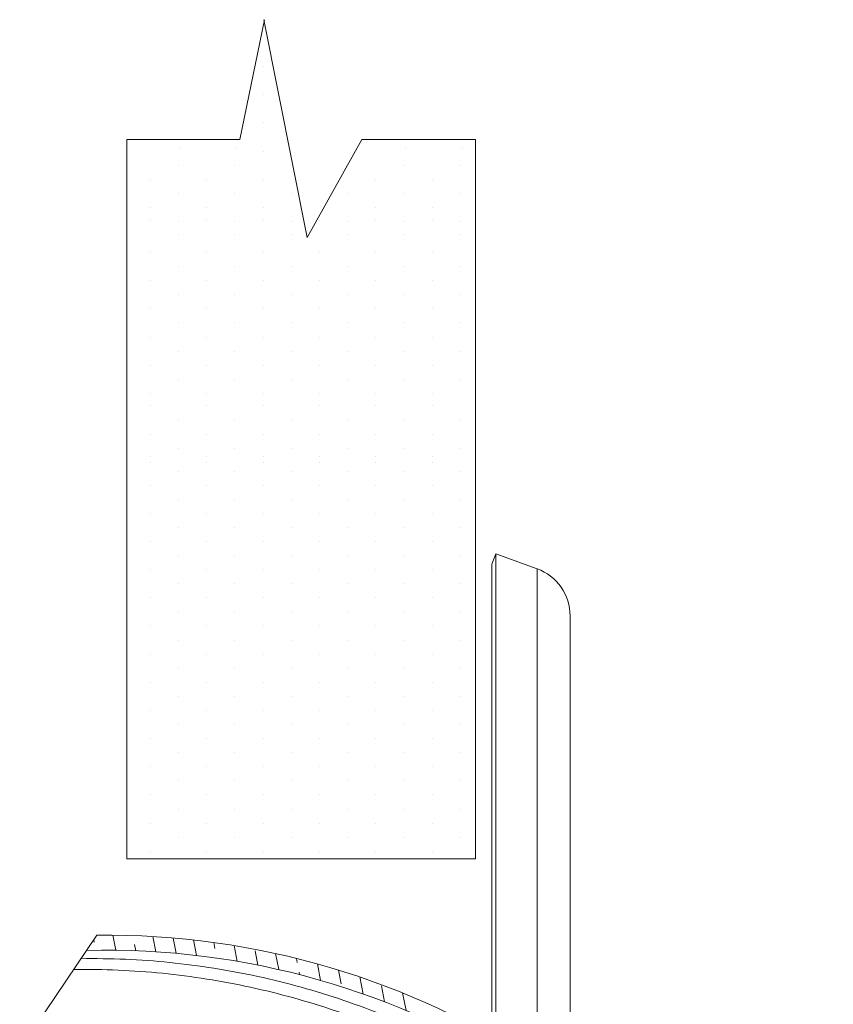
# Model space of a CAD drawing. Extents: x 17.61 to 22.16, y 24.58 to 27.
# Drawn here: x 21.17 to 21.58, y 26.33 to 26.82 of the extents above; entities that cross this region are included whole.
import ezdxf

# ---------------------------------------------------------------- set-up
doc = ezdxf.new("R2010")
doc.units = 0
doc.header["$LTSCALE"] = 0.1
doc.header["$MEASUREMENT"] = 0
doc.layers.get('0').update_dxf_attribs({"linetype": 'CONTINUOUS'})
doc.layers.add('3', color=3, linetype='CONTINUOUS')
doc.layers.add('Hatch', color=6, linetype='CONTINUOUS')

msp = doc.modelspace()

# ---------------------------------------------------------------- linework, layer by layer
at = {"color": 7, "lineweight": 20}
for p, q in [((21.29576761076873, 26.79821919825856), (21.29576761076873, 26.79821919825856)), ((21.29576761076873, 26.78411794967255), (21.29576761076873, 26.78411794967255)), ((21.29576761076873, 26.77001670108653), (21.29576761076873, 26.77001670108653)), ((21.25435194497756, 26.7572934810465), (21.25435194497756, 26.7572934810465)), ((21.2825544421496, 26.7572934810465), (21.2825544421496, 26.7572934810465)), ((21.29576761076873, 26.75591545250051), (21.29576761076873, 26.75591545250051)), ((21.36716193366572, 26.7572934810465), (21.36716193366572, 26.7572934810465)), ((21.39536443083776, 26.7572934810465), (21.39536443083776, 26.7572934810465)), ((21.25346386501067, 26.7488648282075), (21.25346386501067, 26.7488648282075)), ((21.2816663621827, 26.7488648282075), (21.2816663621827, 26.7488648282075)), ((21.36627385369883, 26.7488648282075), (21.36627385369883, 26.7488648282075)), ((21.39447635087087, 26.7488648282075), (21.39447635087087, 26.7488648282075)), ((21.23936261642464, 26.74181420391448), (21.23936261642464, 26.74181420391448)), ((21.26756511359668, 26.74181420391448), (21.26756511359668, 26.74181420391448)), ((21.29576761076873, 26.74181420391448), (21.29576761076873, 26.74181420391448)), ((21.3521726051128, 26.74181420391448), (21.3521726051128, 26.74181420391448)), ((21.38037510228484, 26.74181420391448), (21.38037510228484, 26.74181420391448)), ((21.25346386501067, 26.73476357962148), (21.25346386501067, 26.73476357962148)), ((21.2816663621827, 26.73476357962148), (21.2816663621827, 26.73476357962148)), ((21.30986885935474, 26.73476357962148), (21.30986885935474, 26.73476357962148)), ((21.33807135652678, 26.73476357962148), (21.33807135652678, 26.73476357962148)), ((21.36627385369883, 26.73476357962148), (21.36627385369883, 26.73476357962148)), ((21.39447635087087, 26.73476357962148), (21.39447635087087, 26.73476357962148)), ((21.23936261642464, 26.72771295532846), (21.23936261642464, 26.72771295532846)), ((21.26756511359668, 26.72771295532846), (21.26756511359668, 26.72771295532846)), ((21.29576761076873, 26.72771295532846), (21.29576761076873, 26.72771295532846)), ((21.3521726051128, 26.72771295532846), (21.3521726051128, 26.72771295532846)), ((21.38037510228484, 26.72771295532846), (21.38037510228484, 26.72771295532846)), ((21.23936261642464, 26.72121505782836), (21.23936261642464, 26.72121505782836)), ((21.25346386501067, 26.72066233103546), (21.25346386501067, 26.72066233103546)), ((21.26756511359668, 26.72121505782836), (21.26756511359668, 26.72121505782836)), ((21.2816663621827, 26.72066233103546), (21.2816663621827, 26.72066233103546)), ((21.29576761076873, 26.72121505782836), (21.29576761076873, 26.72121505782836)), ((21.30986885935474, 26.72066233103546), (21.30986885935474, 26.72066233103546)), ((21.32397010794077, 26.72121505782836), (21.32397010794077, 26.72121505782836)), ((21.33807135652678, 26.72066233103546), (21.33807135652678, 26.72066233103546)), ((21.3521726051128, 26.72121505782836), (21.3521726051128, 26.72121505782836)), ((21.36627385369883, 26.72066233103546), (21.36627385369883, 26.72066233103546)), ((21.38037510228484, 26.72121505782836), (21.38037510228484, 26.72121505782836)), ((21.39447635087087, 26.72066233103546), (21.39447635087087, 26.72066233103546)), ((21.25346386501067, 26.71416443353534), (21.25346386501067, 26.71416443353534)), ((21.2816663621827, 26.71416443353534), (21.2816663621827, 26.71416443353534)), ((21.30986885935474, 26.71416443353534), (21.30986885935474, 26.71416443353534)), ((21.33807135652678, 26.71416443353534), (21.33807135652678, 26.71416443353534)), ((21.36627385369883, 26.71416443353534), (21.36627385369883, 26.71416443353534)), ((21.39447635087087, 26.71416443353534), (21.39447635087087, 26.71416443353534)), ((21.23936261642464, 26.70514603605898), (21.23936261642464, 26.70514603605898)), ((21.26756511359668, 26.70514603605898), (21.26756511359668, 26.70514603605898)), ((21.29576761076873, 26.70514603605898), (21.29576761076873, 26.70514603605898)), ((21.32397010794077, 26.70514603605898), (21.32397010794077, 26.70514603605898)), ((21.3521726051128, 26.70514603605898), (21.3521726051128, 26.70514603605898)), ((21.38037510228484, 26.70514603605898), (21.38037510228484, 26.70514603605898)), ((21.25346386501067, 26.69809541176597), (21.25346386501067, 26.69809541176597)), ((21.2816663621827, 26.69809541176597), (21.2816663621827, 26.69809541176597)), ((21.30986885935474, 26.69809541176597), (21.30986885935474, 26.69809541176597)), ((21.33807135652678, 26.69809541176597), (21.33807135652678, 26.69809541176597)), ((21.36627385369883, 26.69809541176597), (21.36627385369883, 26.69809541176597)), ((21.39447635087087, 26.69809541176597), (21.39447635087087, 26.69809541176597)), ((21.23936261642464, 26.69104478747296), (21.23936261642464, 26.69104478747296)), ((21.26756511359668, 26.69104478747296), (21.26756511359668, 26.69104478747296)), ((21.29576761076873, 26.69104478747296), (21.29576761076873, 26.69104478747296)), ((21.32397010794077, 26.69104478747296), (21.32397010794077, 26.69104478747296)), ((21.3521726051128, 26.69104478747296), (21.3521726051128, 26.69104478747296)), ((21.38037510228484, 26.69104478747296), (21.38037510228484, 26.69104478747296)), ((21.25346386501067, 26.68399416317995), (21.25346386501067, 26.68399416317995)), ((21.2816663621827, 26.68399416317995), (21.2816663621827, 26.68399416317995)), ((21.30986885935474, 26.68399416317995), (21.30986885935474, 26.68399416317995)), ((21.33807135652678, 26.68399416317995), (21.33807135652678, 26.68399416317995)), ((21.36627385369883, 26.68399416317995), (21.36627385369883, 26.68399416317995)), ((21.39447635087087, 26.68399416317995), (21.39447635087087, 26.68399416317995)), ((21.23936261642464, 26.67694353888695), (21.23936261642464, 26.67694353888695)), ((21.26756511359668, 26.67694353888695), (21.26756511359668, 26.67694353888695)), ((21.29576761076873, 26.67694353888695), (21.29576761076873, 26.67694353888695)), ((21.32397010794077, 26.67694353888695), (21.32397010794077, 26.67694353888695)), ((21.3521726051128, 26.67694353888695), (21.3521726051128, 26.67694353888695)), ((21.38037510228484, 26.67694353888695), (21.38037510228484, 26.67694353888695)), ((21.25346386501067, 26.66989291459393), (21.25346386501067, 26.66989291459393)), ((21.2816663621827, 26.66989291459393), (21.2816663621827, 26.66989291459393)), ((21.30986885935474, 26.66989291459393), (21.30986885935474, 26.66989291459393)), ((21.33807135652678, 26.66989291459393), (21.33807135652678, 26.66989291459393)), ((21.36627385369883, 26.66989291459393), (21.36627385369883, 26.66989291459393)), ((21.39447635087087, 26.66989291459393), (21.39447635087087, 26.66989291459393)), ((21.23936261642464, 26.66284229030092), (21.23936261642464, 26.66284229030092)), ((21.26756511359668, 26.66284229030092), (21.26756511359668, 26.66284229030092)), ((21.29576761076873, 26.66284229030092), (21.29576761076873, 26.66284229030092)), ((21.32397010794077, 26.66284229030092), (21.32397010794077, 26.66284229030092)), ((21.3521726051128, 26.66284229030092), (21.3521726051128, 26.66284229030092)), ((21.38037510228484, 26.66284229030092), (21.38037510228484, 26.66284229030092)), ((21.25346386501067, 26.65579166600791), (21.25346386501067, 26.65579166600791)), ((21.2816663621827, 26.65579166600791), (21.2816663621827, 26.65579166600791)), ((21.30986885935474, 26.65579166600791), (21.30986885935474, 26.65579166600791)), ((21.33807135652678, 26.65579166600791), (21.33807135652678, 26.65579166600791)), ((21.36627385369883, 26.65579166600791), (21.36627385369883, 26.65579166600791)), ((21.39447635087087, 26.65579166600791), (21.39447635087087, 26.65579166600791)), ((21.23936261642464, 26.6487410417149), (21.23936261642464, 26.6487410417149)), ((21.26756511359668, 26.6487410417149), (21.26756511359668, 26.6487410417149)), ((21.29576761076873, 26.6487410417149), (21.29576761076873, 26.6487410417149)), ((21.32397010794077, 26.6487410417149), (21.32397010794077, 26.6487410417149)), ((21.3521726051128, 26.6487410417149), (21.3521726051128, 26.6487410417149)), ((21.38037510228484, 26.6487410417149), (21.38037510228484, 26.6487410417149)), ((21.25346386501067, 26.64169041742189), (21.25346386501067, 26.64169041742189)), ((21.2816663621827, 26.64169041742189), (21.2816663621827, 26.64169041742189)), ((21.30986885935474, 26.64169041742189), (21.30986885935474, 26.64169041742189)), ((21.33807135652678, 26.64169041742189), (21.33807135652678, 26.64169041742189)), ((21.36627385369883, 26.64169041742189), (21.36627385369883, 26.64169041742189)), ((21.39447635087087, 26.64169041742189), (21.39447635087087, 26.64169041742189)), ((21.23936261642464, 26.63463979312888), (21.23936261642464, 26.63463979312888)), ((21.26756511359668, 26.63463979312888), (21.26756511359668, 26.63463979312888)), ((21.29576761076873, 26.63463979312888), (21.29576761076873, 26.63463979312888)), ((21.32397010794077, 26.63463979312888), (21.32397010794077, 26.63463979312888)), ((21.3521726051128, 26.63463979312888), (21.3521726051128, 26.63463979312888)), ((21.38037510228484, 26.63463979312888), (21.38037510228484, 26.63463979312888)), ((21.23936261642464, 26.62840161734029), (21.23936261642464, 26.62840161734029)), ((21.26756511359668, 26.62840161734029), (21.26756511359668, 26.62840161734029)), ((21.29576761076873, 26.62840161734029), (21.29576761076873, 26.62840161734029)), ((21.32397010794077, 26.62840161734029), (21.32397010794077, 26.62840161734029)), ((21.3521726051128, 26.62840161734029), (21.3521726051128, 26.62840161734029)), ((21.38037510228484, 26.62840161734029), (21.38037510228484, 26.62840161734029)), ((21.25346386501067, 26.62135099304728), (21.25346386501067, 26.62135099304728)), ((21.2816663621827, 26.62135099304728), (21.2816663621827, 26.62135099304728)), ((21.30986885935474, 26.62135099304728), (21.30986885935474, 26.62135099304728)), ((21.33807135652678, 26.62135099304728), (21.33807135652678, 26.62135099304728)), ((21.36627385369883, 26.62135099304728), (21.36627385369883, 26.62135099304728)), ((21.39447635087087, 26.62135099304728), (21.39447635087087, 26.62135099304728)), ((21.23936261642464, 26.61430036875427), (21.23936261642464, 26.61430036875427)), ((21.26756511359668, 26.61430036875427), (21.26756511359668, 26.61430036875427)), ((21.29576761076873, 26.61430036875427), (21.29576761076873, 26.61430036875427)), ((21.32397010794077, 26.61430036875427), (21.32397010794077, 26.61430036875427)), ((21.3521726051128, 26.61430036875427), (21.3521726051128, 26.61430036875427)), ((21.38037510228484, 26.61430036875427), (21.38037510228484, 26.61430036875427)), ((21.25346386501067, 26.60724974446126), (21.25346386501067, 26.60724974446126)), ((21.2816663621827, 26.60724974446126), (21.2816663621827, 26.60724974446126)), ((21.30986885935474, 26.60724974446126), (21.30986885935474, 26.60724974446126)), ((21.33807135652678, 26.60724974446126), (21.33807135652678, 26.60724974446126)), ((21.36627385369883, 26.60724974446126), (21.36627385369883, 26.60724974446126)), ((21.39447635087087, 26.60724974446126), (21.39447635087087, 26.60724974446126)), ((21.23936261642464, 26.60282017956094), (21.23936261642464, 26.60282017956094)), ((21.26756511359668, 26.60282017956094), (21.26756511359668, 26.60282017956094)), ((21.29576761076873, 26.60282017956094), (21.29576761076873, 26.60282017956094)), ((21.32397010794077, 26.60282017956094), (21.32397010794077, 26.60282017956094)), ((21.3521726051128, 26.60282017956094), (21.3521726051128, 26.60282017956094)), ((21.38037510228484, 26.60282017956094), (21.38037510228484, 26.60282017956094)), ((21.23936261642464, 26.60019912016825), (21.23936261642464, 26.60019912016825)), ((21.26756511359668, 26.60019912016825), (21.26756511359668, 26.60019912016825)), ((21.29576761076873, 26.60019912016825), (21.29576761076873, 26.60019912016825)), ((21.32397010794077, 26.60019912016825), (21.32397010794077, 26.60019912016825)), ((21.3521726051128, 26.60019912016825), (21.3521726051128, 26.60019912016825)), ((21.38037510228484, 26.60019912016825), (21.38037510228484, 26.60019912016825)), ((21.25346386501067, 26.59576955526793), (21.25346386501067, 26.59576955526793)), ((21.2816663621827, 26.59576955526793), (21.2816663621827, 26.59576955526793)), ((21.30986885935474, 26.59576955526793), (21.30986885935474, 26.59576955526793)), ((21.33807135652678, 26.59576955526793), (21.33807135652678, 26.59576955526793)), ((21.36627385369883, 26.59576955526793), (21.36627385369883, 26.59576955526793)), ((21.39447635087087, 26.59576955526793), (21.39447635087087, 26.59576955526793)), ((21.23936261642464, 26.58871893097492), (21.23936261642464, 26.58871893097492)), ((21.26756511359668, 26.58871893097492), (21.26756511359668, 26.58871893097492)), ((21.29576761076873, 26.58871893097492), (21.29576761076873, 26.58871893097492)), ((21.32397010794077, 26.58871893097492), (21.32397010794077, 26.58871893097492)), ((21.3521726051128, 26.58871893097492), (21.3521726051128, 26.58871893097492)), ((21.38037510228484, 26.58871893097492), (21.38037510228484, 26.58871893097492)), ((21.25346386501067, 26.58166830668191), (21.25346386501067, 26.58166830668191)), ((21.2816663621827, 26.58166830668191), (21.2816663621827, 26.58166830668191)), ((21.30986885935474, 26.58166830668191), (21.30986885935474, 26.58166830668191)), ((21.33807135652678, 26.58166830668191), (21.33807135652678, 26.58166830668191)), ((21.36627385369883, 26.58166830668191), (21.36627385369883, 26.58166830668191)), ((21.39447635087087, 26.58166830668191), (21.39447635087087, 26.58166830668191)), ((21.23936261642464, 26.5746176823889), (21.23936261642464, 26.5746176823889)), ((21.26756511359668, 26.5746176823889), (21.26756511359668, 26.5746176823889)), ((21.29576761076873, 26.5746176823889), (21.29576761076873, 26.5746176823889)), ((21.32397010794077, 26.5746176823889), (21.32397010794077, 26.5746176823889)), ((21.3521726051128, 26.5746176823889), (21.3521726051128, 26.5746176823889)), ((21.38037510228484, 26.5746176823889), (21.38037510228484, 26.5746176823889)), ((21.25346386501067, 26.56756705809589), (21.25346386501067, 26.56756705809589)), ((21.2816663621827, 26.56756705809589), (21.2816663621827, 26.56756705809589)), ((21.30986885935474, 26.56756705809589), (21.30986885935474, 26.56756705809589)), ((21.33807135652678, 26.56756705809589), (21.33807135652678, 26.56756705809589)), ((21.36627385369883, 26.56756705809589), (21.36627385369883, 26.56756705809589)), ((21.39447635087087, 26.56756705809589), (21.39447635087087, 26.56756705809589)), ((21.23936261642464, 26.56051643380287), (21.23936261642464, 26.56051643380287)), ((21.26756511359668, 26.56051643380287), (21.26756511359668, 26.56051643380287)), ((21.29576761076873, 26.56051643380287), (21.29576761076873, 26.56051643380287)), ((21.32397010794077, 26.56051643380287), (21.32397010794077, 26.56051643380287)), ((21.3521726051128, 26.56051643380287), (21.3521726051128, 26.56051643380287)), ((21.38037510228484, 26.56051643380287), (21.38037510228484, 26.56051643380287)), ((21.25346386501067, 26.55346580950986), (21.25346386501067, 26.55346580950986)), ((21.2816663621827, 26.55346580950986), (21.2816663621827, 26.55346580950986)), ((21.30986885935474, 26.55346580950986), (21.30986885935474, 26.55346580950986)), ((21.33807135652678, 26.55346580950986), (21.33807135652678, 26.55346580950986)), ((21.36627385369883, 26.55346580950986), (21.36627385369883, 26.55346580950986)), ((21.39447635087087, 26.55346580950986), (21.39447635087087, 26.55346580950986)), ((21.41221318229081, 26.55435077105444), (21.41029850691361, 26.54909024363748)), ((21.41221318229081, 26.55435077105444), (21.41029850691361, 26.54909024363748)), ((21.43284693055444, 26.54684070084769), (21.41221318229081, 26.55435077105444)), ((21.41221318229081, 25.30337058052047), (21.41221318229081, 26.55435077105444)), ((21.41029850691361, 25.30863110793743), (21.41029850691361, 26.54909024363748)), ((21.23936261642464, 26.54641518521685), (21.23936261642464, 26.54641518521685)), ((21.26756511359668, 26.54641518521685), (21.26756511359668, 26.54641518521685)), ((21.29576761076873, 26.54641518521685), (21.29576761076873, 26.54641518521685)), ((21.32397010794077, 26.54641518521685), (21.32397010794077, 26.54641518521685)), ((21.3521726051128, 26.54641518521685), (21.3521726051128, 26.54641518521685)), ((21.38037510228484, 26.54641518521685), (21.38037510228484, 26.54641518521685)), ((21.43284693055444, 26.54684070084769), (21.43284693055444, 25.31088065069594)), ((21.25346386501067, 26.53936456092385), (21.25346386501067, 26.53936456092385)), ((21.2816663621827, 26.53936456092385), (21.2816663621827, 26.53936456092385)), ((21.30986885935474, 26.53936456092385), (21.30986885935474, 26.53936456092385)), ((21.33807135652678, 26.53936456092385), (21.33807135652678, 26.53936456092385)), ((21.36627385369883, 26.53936456092385), (21.36627385369883, 26.53936456092385)), ((21.39447635087087, 26.53936456092385), (21.39447635087087, 26.53936456092385)), ((21.23936261642464, 26.53231393663084), (21.23936261642464, 26.53231393663084)), ((21.26756511359668, 26.53231393663084), (21.26756511359668, 26.53231393663084)), ((21.29576761076873, 26.53231393663084), (21.29576761076873, 26.53231393663084)), ((21.32397010794077, 26.53231393663084), (21.32397010794077, 26.53231393663084)), ((21.3521726051128, 26.53231393663084), (21.3521726051128, 26.53231393663084)), ((21.38037510228484, 26.53231393663084), (21.38037510228484, 26.53231393663084)), ((21.25346386501067, 26.52526331233783), (21.25346386501067, 26.52526331233783)), ((21.2816663621827, 26.52526331233783), (21.2816663621827, 26.52526331233783)), ((21.30986885935474, 26.52526331233783), (21.30986885935474, 26.52526331233783)), ((21.33807135652678, 26.52526331233783), (21.33807135652678, 26.52526331233783)), ((21.36627385369883, 26.52526331233783), (21.36627385369883, 26.52526331233783)), ((21.39447635087087, 26.52526331233783), (21.39447635087087, 26.52526331233783)), ((21.44939163786781, 25.33450894145371), (21.44939163786781, 26.52321241008994)), ((21.23936261642464, 26.51821268804482), (21.23936261642464, 26.51821268804482)), ((21.26756511359668, 26.51821268804482), (21.26756511359668, 26.51821268804482)), ((21.29576761076873, 26.51821268804482), (21.29576761076873, 26.51821268804482)), ((21.32397010794077, 26.51821268804482), (21.32397010794077, 26.51821268804482)), ((21.3521726051128, 26.51821268804482), (21.3521726051128, 26.51821268804482)), ((21.38037510228484, 26.51821268804482), (21.38037510228484, 26.51821268804482)), ((21.25346386501067, 26.5111620637518), (21.25346386501067, 26.5111620637518)), ((21.2816663621827, 26.5111620637518), (21.2816663621827, 26.5111620637518)), ((21.30986885935474, 26.5111620637518), (21.30986885935474, 26.5111620637518)), ((21.33807135652678, 26.5111620637518), (21.33807135652678, 26.5111620637518)), ((21.36627385369883, 26.5111620637518), (21.36627385369883, 26.5111620637518)), ((21.39447635087087, 26.5111620637518), (21.39447635087087, 26.5111620637518)), ((21.23936261642464, 26.5041114394588), (21.23936261642464, 26.5041114394588)), ((21.26756511359668, 26.5041114394588), (21.26756511359668, 26.5041114394588)), ((21.29576761076873, 26.5041114394588), (21.29576761076873, 26.5041114394588)), ((21.32397010794077, 26.5041114394588), (21.32397010794077, 26.5041114394588)), ((21.3521726051128, 26.5041114394588), (21.3521726051128, 26.5041114394588)), ((21.38037510228484, 26.5041114394588), (21.38037510228484, 26.5041114394588)), ((21.25346386501067, 26.49706081516578), (21.25346386501067, 26.49706081516578)), ((21.2816663621827, 26.49706081516578), (21.2816663621827, 26.49706081516578)), ((21.30986885935474, 26.49706081516578), (21.30986885935474, 26.49706081516578)), ((21.33807135652678, 26.49706081516578), (21.33807135652678, 26.49706081516578)), ((21.36627385369883, 26.49706081516578), (21.36627385369883, 26.49706081516578)), ((21.39447635087087, 26.49706081516578), (21.39447635087087, 26.49706081516578)), ((21.23936261642464, 26.49001019087278), (21.23936261642464, 26.49001019087278)), ((21.26756511359668, 26.49001019087278), (21.26756511359668, 26.49001019087278)), ((21.29576761076873, 26.49001019087278), (21.29576761076873, 26.49001019087278)), ((21.32397010794077, 26.49001019087278), (21.32397010794077, 26.49001019087278)), ((21.3521726051128, 26.49001019087278), (21.3521726051128, 26.49001019087278)), ((21.38037510228484, 26.49001019087278), (21.38037510228484, 26.49001019087278)), ((21.25346386501067, 26.48295956657977), (21.25346386501067, 26.48295956657977)), ((21.2816663621827, 26.48295956657977), (21.2816663621827, 26.48295956657977)), ((21.30986885935474, 26.48295956657977), (21.30986885935474, 26.48295956657977)), ((21.33807135652678, 26.48295956657977), (21.33807135652678, 26.48295956657977)), ((21.36627385369883, 26.48295956657977), (21.36627385369883, 26.48295956657977)), ((21.39447635087087, 26.48295956657977), (21.39447635087087, 26.48295956657977)), ((21.23936261642464, 26.47590894228676), (21.23936261642464, 26.47590894228676)), ((21.26756511359668, 26.47590894228676), (21.26756511359668, 26.47590894228676)), ((21.29576761076873, 26.47590894228676), (21.29576761076873, 26.47590894228676)), ((21.32397010794077, 26.47590894228676), (21.32397010794077, 26.47590894228676)), ((21.3521726051128, 26.47590894228676), (21.3521726051128, 26.47590894228676)), ((21.38037510228484, 26.47590894228676), (21.38037510228484, 26.47590894228676)), ((21.25346386501067, 26.46885831799375), (21.25346386501067, 26.46885831799375)), ((21.2816663621827, 26.46885831799375), (21.2816663621827, 26.46885831799375)), ((21.30986885935474, 26.46885831799375), (21.30986885935474, 26.46885831799375)), ((21.33807135652678, 26.46885831799375), (21.33807135652678, 26.46885831799375)), ((21.36627385369883, 26.46885831799375), (21.36627385369883, 26.46885831799375)), ((21.39447635087087, 26.46885831799375), (21.39447635087087, 26.46885831799375)), ((21.23936261642464, 26.46180769370074), (21.23936261642464, 26.46180769370074)), ((21.26756511359668, 26.46180769370074), (21.26756511359668, 26.46180769370074)), ((21.29576761076873, 26.46180769370074), (21.29576761076873, 26.46180769370074)), ((21.32397010794077, 26.46180769370074), (21.32397010794077, 26.46180769370074)), ((21.3521726051128, 26.46180769370074), (21.3521726051128, 26.46180769370074)), ((21.38037510228484, 26.46180769370074), (21.38037510228484, 26.46180769370074)), ((21.25346386501067, 26.45475706940773), (21.25346386501067, 26.45475706940773)), ((21.2816663621827, 26.45475706940773), (21.2816663621827, 26.45475706940773)), ((21.30986885935474, 26.45475706940773), (21.30986885935474, 26.45475706940773)), ((21.33807135652678, 26.45475706940773), (21.33807135652678, 26.45475706940773)), ((21.36627385369883, 26.45475706940773), (21.36627385369883, 26.45475706940773)), ((21.39447635087087, 26.45475706940773), (21.39447635087087, 26.45475706940773)), ((21.23936261642464, 26.44770644511472), (21.23936261642464, 26.44770644511472)), ((21.26756511359668, 26.44770644511472), (21.26756511359668, 26.44770644511472)), ((21.29576761076873, 26.44770644511472), (21.29576761076873, 26.44770644511472)), ((21.32397010794077, 26.44770644511472), (21.32397010794077, 26.44770644511472)), ((21.3521726051128, 26.44770644511472), (21.3521726051128, 26.44770644511472)), ((21.38037510228484, 26.44770644511472), (21.38037510228484, 26.44770644511472)), ((21.25346386501067, 26.4406558208217), (21.25346386501067, 26.4406558208217)), ((21.2816663621827, 26.4406558208217), (21.2816663621827, 26.4406558208217)), ((21.30986885935474, 26.4406558208217), (21.30986885935474, 26.4406558208217)), ((21.33807135652678, 26.4406558208217), (21.33807135652678, 26.4406558208217)), ((21.36627385369883, 26.4406558208217), (21.36627385369883, 26.4406558208217)), ((21.39447635087087, 26.4406558208217), (21.39447635087087, 26.4406558208217)), ((21.23936261642464, 26.4336051965287), (21.23936261642464, 26.4336051965287)), ((21.26756511359668, 26.4336051965287), (21.26756511359668, 26.4336051965287)), ((21.29576761076873, 26.4336051965287), (21.29576761076873, 26.4336051965287)), ((21.32397010794077, 26.4336051965287), (21.32397010794077, 26.4336051965287)), ((21.3521726051128, 26.4336051965287), (21.3521726051128, 26.4336051965287)), ((21.38037510228484, 26.4336051965287), (21.38037510228484, 26.4336051965287)), ((21.25346386501067, 26.42655457223569), (21.25346386501067, 26.42655457223569)), ((21.2816663621827, 26.42655457223569), (21.2816663621827, 26.42655457223569)), ((21.30986885935474, 26.42655457223569), (21.30986885935474, 26.42655457223569)), ((21.33807135652678, 26.42655457223569), (21.33807135652678, 26.42655457223569)), ((21.36627385369883, 26.42655457223569), (21.36627385369883, 26.42655457223569)), ((21.39447635087087, 26.42655457223569), (21.39447635087087, 26.42655457223569)), ((21.23936261642464, 26.41950394794268), (21.23936261642464, 26.41950394794268)), ((21.26756511359668, 26.41950394794268), (21.26756511359668, 26.41950394794268)), ((21.29576761076873, 26.41950394794268), (21.29576761076873, 26.41950394794268)), ((21.32397010794077, 26.41950394794268), (21.32397010794077, 26.41950394794268)), ((21.3521726051128, 26.41950394794268), (21.3521726051128, 26.41950394794268)), ((21.38037510228484, 26.41950394794268), (21.38037510228484, 26.41950394794268)), ((21.25346386501067, 26.41245332364967), (21.25346386501067, 26.41245332364967)), ((21.2816663621827, 26.41245332364967), (21.2816663621827, 26.41245332364967)), ((21.30986885935474, 26.41245332364967), (21.30986885935474, 26.41245332364967)), ((21.33807135652678, 26.41245332364967), (21.33807135652678, 26.41245332364967)), ((21.36627385369883, 26.41245332364967), (21.36627385369883, 26.41245332364967)), ((21.39447635087087, 26.41245332364967), (21.39447635087087, 26.41245332364967)), ((21.23936261642464, 26.40540269935666), (21.23936261642464, 26.40540269935666)), ((21.26756511359668, 26.40540269935666), (21.26756511359668, 26.40540269935666)), ((21.29576761076873, 26.40540269935666), (21.29576761076873, 26.40540269935666)), ((21.32397010794077, 26.40540269935666), (21.32397010794077, 26.40540269935666)), ((21.3521726051128, 26.40540269935666), (21.3521726051128, 26.40540269935666)), ((21.38037510228484, 26.40540269935666), (21.38037510228484, 26.40540269935666)), ((21.17398139233014, 26.30620076730893), (21.21254896003611, 26.36337953784025))]:
    msp.add_line(p, q, dxfattribs=at)
for centre, radius, start, end in [((21.42424693603807, 26.52321241008994), 0.02514470182973274, 0, 69.99999999999999), ((21.21744222339726, 25.96935116027921), 0.3940587600181996, 22.65362705009973, 90.71149425639976), ((21.21744222339726, 25.96935116027921), 0.3865528788749959, 22.65362705009973, 91.48583152319993)]:
    msp.add_arc(centre, radius, start, end, dxfattribs=at)
for points, start_tangent, end_tangent in [([(21.20464405285829, 26.35166003099872), (21.24908043397015, 26.34975022828857), (21.29309093515466, 26.34276691527476), (21.33610921515639, 26.33080446937475), (21.37755509126728, 26.31402493124557), (21.41687598712893, 26.29265246420314), (21.45354700958552, 26.26697121516055), (21.48707755592672, 26.23732178146665)], (0.95660131013966, 0.01386228183378664), (0.6796870870848221, -0.6732783176879406)), ([(21.4834292248385, 26.23191290819503), (21.44989867849728, 26.26156234188894), (21.4132276560582, 26.28724359095745), (21.37390676017906, 26.30861605797394), (21.33246088406816, 26.32539559610314), (21.28944260408392, 26.33735804202907), (21.24543210289943, 26.34434135504288), (21.20099572178756, 26.34625115775303)], (-0.6796870870848221, 0.6732783176879406), (-0.95660131013966, -0.01386228183378664))]:
    msp.add_spline(points, degree=3, dxfattribs=dict(at, start_tangent=start_tangent, end_tangent=end_tangent))
at = {"layer": '3', "color": 7, "lineweight": 20}
for p, q in [((21.28405200740693, 26.76168750018666), (21.29652967360768, 26.82163986573786)), ((21.31788402984331, 26.71269606432962), (21.29609724835172, 26.82170348450858)), ((21.28405200740693, 26.76168750018666), (21.22764442673243, 26.76168750018666)), ((21.22764442673243, 26.40164753678625), (21.22764442673243, 26.76168750018666)), ((21.34511750277017, 26.76174940413856), (21.31788402984331, 26.71269606432962)), ((21.4019793349485, 26.76168750018666), (21.34511750277017, 26.76168750018666)), ((21.4019793349485, 26.40164753678625), (21.4019793349485, 26.76168750018666)), ((21.4019793349485, 26.40164753678625), (21.22764442673243, 26.40164753678625))]:
    msp.add_line(p, q, dxfattribs=at)
at = {"layer": 'Hatch', "color": 7, "lineweight": 20}
for p, q in [((21.21132199692842, 26.35989173676774), (21.2110701900014, 26.3611871711054)), ((21.22205869166251, 26.35587647172376), (21.2205967920154, 26.36339729342421)), ((21.24211900737325, 26.35511557608133), (21.24063958601531, 26.36272653916965)), ((21.25222678949546, 26.35433578611239), (21.25073685321106, 26.36200084380787)), ((21.26238779714879, 26.35328217435165), (21.26088608420505, 26.36100781770721)), ((21.2716815623658, 26.35669013832145), (21.27108849588306, 26.35974120087695)), ((21.23206330790774, 26.35562742418147), (21.23144185207421, 26.35882453728563)), ((21.28287486522014, 26.35032582813868), (21.28134546553982, 26.35819390740606)), ((21.2932040689864, 26.34840692256159), (21.29180141751159, 26.35562293883936)), ((21.30359282871313, 26.346181627957), (21.30202950041344, 26.35422425483947)), ((21.31285368778781, 26.34975887935343), (21.31246029971328, 26.35178268555211)), ((21.3140432776663, 26.3436389699667), (21.31378610291825, 26.34496201934959)), ((21.32455783021136, 26.34076652741336), (21.32295318068171, 26.34902173359538)), ((21.33483837319448, 26.33909795986366), (21.33351066888098, 26.34592840642169)), ((21.34579057259072, 26.33397401944448), (21.34413562581032, 26.34248798254982)), ((21.35651542702457, 26.33001966763657), (21.35495822834027, 26.33803076038157)), ((21.36731785761837, 26.32566622091147), (21.36560141421884, 26.33449655669574))]:
    msp.add_line(p, q, dxfattribs=at)

doc.saveas('drawing.dxf')
